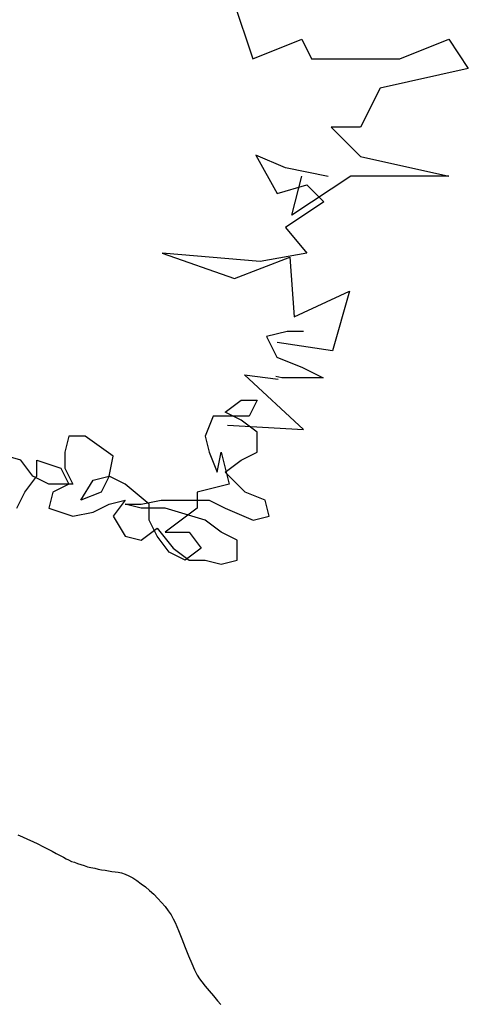
# Model space of a CAD drawing. Units: millimetres. Extents: x 920699 to 932034, y 1005954 to 1035316.
# Drawn here: x 920825 to 920829, y 1007808 to 1007818 of the extents above; entities that cross this region are included whole.
import ezdxf

# ---------------------------------------------------------------- set-up
doc = ezdxf.new("R2010")
doc.units = ezdxf.units.MM
doc.header["$MEASUREMENT"] = 0
doc.layers.add('ARBOLES-MATAS', color=7, linetype='Continuous')
doc.layers.add('F_CONT', color=7, linetype='Continuous')

# ---------------------------------------------------------------- blocks, each defined once
blk = doc.blocks.new('H15')
at = {"layer": 'ARBOLES-MATAS', "color": 1, "linetype": 'Continuous'}
for p, q in [((-0.3144, 1.4842), (-0.3196, 1.4817)), ((-0.3093, 1.4865), (-0.3144, 1.4842)), ((-0.3045, 1.4886), (-0.3093, 1.4865)), ((-0.3348, 1.4741), (-0.3396, 1.4718)), ((-0.3299, 1.4766), (-0.3348, 1.4741)), ((-0.3249, 1.4792), (-0.3299, 1.4766)), ((-0.3196, 1.4817), (-0.3249, 1.4792)), ((-0.3539, 1.464), (-0.3564, 1.4628)), ((-0.3512, 1.4655), (-0.3539, 1.464)), ((-0.3478, 1.4674), (-0.3512, 1.4655)), ((-0.3438, 1.4695), (-0.3478, 1.4674)), ((-0.3396, 1.4718), (-0.3438, 1.4695)), ((-0.3831, 1.4542), (-0.3867, 1.4533)), ((-0.3793, 1.455), (-0.3831, 1.4542)), ((-0.3757, 1.4558), (-0.3793, 1.455)), ((-0.3722, 1.4569), (-0.3757, 1.4558)), ((-0.3688, 1.4579), (-0.3722, 1.4569)), ((-0.3654, 1.459), (-0.3688, 1.4579)), ((-0.3623, 1.4603), (-0.3654, 1.459)), ((-0.3594, 1.4613), (-0.3623, 1.4603)), ((-0.3564, 1.4628), (-0.3594, 1.4613)), ((-0.4222, 1.4443), (-0.4264, 1.4416)), ((-0.418, 1.4466), (-0.4222, 1.4443)), ((-0.4142, 1.4483), (-0.418, 1.4466)), ((-0.4106, 1.4495), (-0.4142, 1.4483)), ((-0.4073, 1.4502), (-0.4106, 1.4495)), ((-0.4041, 1.4506), (-0.4073, 1.4502)), ((-0.4007, 1.451), (-0.4041, 1.4506)), ((-0.3974, 1.4514), (-0.4007, 1.451)), ((-0.3938, 1.4521), (-0.3974, 1.4514)), ((-0.3902, 1.4527), (-0.3938, 1.4521)), ((-0.3867, 1.4533), (-0.3902, 1.4527)), ((-0.435, 1.435), (-0.4394, 1.4313)), ((-0.4308, 1.4384), (-0.435, 1.435)), ((-0.4264, 1.4416), (-0.4308, 1.4384)), ((-0.4436, 1.4275), (-0.4478, 1.4233)), ((-0.4394, 1.4313), (-0.4436, 1.4275)), ((-0.4552, 1.4149), (-0.4585, 1.4107)), ((-0.4516, 1.4191), (-0.4552, 1.4149)), ((-0.4478, 1.4233), (-0.4516, 1.4191)), ((-0.4613, 1.4065), (-0.4636, 1.4025)), ((-0.4585, 1.4107), (-0.4613, 1.4065)), ((-0.4655, 1.3985), (-0.4688, 1.3903)), ((-0.4636, 1.4025), (-0.4655, 1.3985)), ((-0.4688, 1.3903), (-0.4722, 1.3817)), ((-0.4758, 1.3731), (-0.4791, 1.3644)), ((-0.4722, 1.3817), (-0.4758, 1.3731)), ((-0.4791, 1.3644), (-0.4825, 1.3567)), ((-0.4825, 1.3567), (-0.4854, 1.3499)), ((-0.4882, 1.3445), (-0.4903, 1.3409)), ((-0.4854, 1.3499), (-0.4882, 1.3445)), ((-0.4964, 1.3333), (-0.5003, 1.3285)), ((-0.4928, 1.3378), (-0.4964, 1.3333)), ((-0.4903, 1.3409), (-0.4928, 1.3378)), ((-0.5048, 1.3233), (-0.509, 1.3184)), ((-0.5003, 1.3285), (-0.5048, 1.3233)), ((-0.509, 1.3184), (-0.5123, 1.3144))]:
    blk.add_line(p, q, dxfattribs=at)
blk = doc.blocks.new('ARB-A-016')
at = {"layer": 'ARBOLES-MATAS', "color": 94}
for p, q in [((3.5057, 7.4177), (3.5666, 7.2354)), ((3.5666, 7.2354), (3.7186, 7.2962)), ((3.7186, 7.2962), (3.749, 7.2354)), ((4.0227, 7.2354), (4.1747, 7.2962)), ((4.1747, 7.2962), (4.2355, 7.205)), ((3.749, 7.2354), (4.0227, 7.2354)), ((4.2355, 7.205), (3.9619, 7.1442)), ((3.9619, 7.1442), (3.9011, 7.0227)), ((3.9011, 7.0227), (3.8098, 7.0227)), ((3.8098, 7.0227), (3.9011, 6.9315)), ((3.6685, 6.8963), (3.5759, 6.9359)), ((3.5759, 6.9359), (3.642, 6.817)), ((3.9011, 6.9315), (4.1747, 6.8707)), ((3.8007, 6.8698), (3.6685, 6.8963)), ((3.8706, 6.8707), (3.6882, 6.7492)), ((3.6882, 6.7492), (3.7186, 6.8707)), ((4.1747, 6.8707), (3.8706, 6.8707)), ((3.642, 6.817), (3.7346, 6.8434)), ((3.7346, 6.8434), (3.7875, 6.7905)), ((3.7875, 6.7905), (3.6685, 6.7112)), ((3.6685, 6.7112), (3.7346, 6.6319)), ((3.5891, 6.6055), (3.285, 6.6319)), ((3.285, 6.6319), (3.5098, 6.5526)), ((3.5098, 6.5526), (3.6817, 6.6187)), ((3.7346, 6.6319), (3.5891, 6.6055)), ((3.6817, 6.6187), (3.6949, 6.4337)), ((3.6949, 6.4337), (3.8668, 6.513)), ((3.8668, 6.513), (3.8139, 6.328)), ((3.6729, 6.3883), (3.6087, 6.3722)), ((3.6087, 6.3722), (3.6408, 6.308)), ((3.7244, 6.3883), (3.6729, 6.3883)), ((3.8139, 6.328), (3.642, 6.3544)), ((3.6408, 6.308), (3.7211, 6.2759)), ((3.7211, 6.2759), (3.7853, 6.2438)), ((3.7234, 6.0838), (3.5405, 6.2535)), ((3.5405, 6.2535), (3.645, 6.2404)), ((3.6569, 6.2438), (3.6382, 6.2485)), ((3.7853, 6.2438), (3.6569, 6.2438)), ((3.4808, 6.1374), (3.5305, 6.1746)), ((3.5305, 6.1746), (3.5802, 6.1746)), ((3.5802, 6.1746), (3.5553, 6.1249)), ((3.4435, 6.1249), (3.4186, 6.0628)), ((3.5553, 6.1249), (3.4435, 6.1249)), ((3.5305, 6.1125), (3.4808, 6.1374)), ((3.4883, 6.0969), (3.7234, 6.0838)), ((3.5802, 6.0752), (3.5305, 6.1125)), ((2.9959, 6.0628), (2.9835, 6.0131)), ((3.0457, 6.0628), (2.9959, 6.0628)), ((3.1327, 6.0007), (3.0457, 6.0628)), ((3.4186, 6.0628), (3.431, 6.0131)), ((3.5802, 6.0131), (3.5802, 6.0752)), ((2.8467, 5.9883), (2.7597, 6.0131)), ((2.9835, 6.0131), (2.9835, 5.9634)), ((3.1202, 5.9386), (3.1327, 6.0007)), ((3.431, 6.0131), (3.4559, 5.951)), ((3.4559, 5.951), (3.4683, 6.0131)), ((3.4683, 6.0131), (3.4808, 5.9634)), ((3.5305, 5.9883), (3.5802, 6.0131)), ((2.884, 5.9386), (2.8467, 5.9883)), ((2.8965, 5.9883), (2.9711, 5.9634)), ((2.8965, 5.9386), (2.8965, 5.9883)), ((3.4808, 5.951), (3.5305, 5.9883)), ((2.8592, 5.8889), (2.8965, 5.9386)), ((2.9338, 5.9137), (2.884, 5.9386)), ((2.9711, 5.9634), (2.9959, 5.9137)), ((2.9835, 5.9634), (3.0084, 5.9137)), ((3.0705, 5.9262), (3.1202, 5.9386)), ((3.1202, 5.9386), (3.0954, 5.8889)), ((3.17, 5.9137), (3.1202, 5.9386)), ((3.4808, 5.9634), (3.4932, 5.9137)), ((3.5429, 5.8889), (3.4808, 5.951)), ((3.0084, 5.9137), (2.9338, 5.9137)), ((2.9959, 5.9137), (2.9462, 5.8889)), ((3.0332, 5.864), (3.0705, 5.9262)), ((3.2446, 5.8516), (3.17, 5.9137)), ((3.4932, 5.9137), (3.4435, 5.9013)), ((2.8343, 5.8392), (2.8592, 5.8889)), ((2.9462, 5.8889), (2.9338, 5.8392)), ((3.0954, 5.8889), (3.0332, 5.864)), ((3.4435, 5.9013), (3.3937, 5.8889)), ((3.3937, 5.8889), (3.3937, 5.8392)), ((3.6051, 5.864), (3.5429, 5.8889)), ((3.0705, 5.8268), (3.1202, 5.8516)), ((3.1202, 5.8516), (3.17, 5.864)), ((3.17, 5.864), (3.1327, 5.8144)), ((3.17, 5.8516), (3.2197, 5.8516)), ((3.2197, 5.8392), (3.17, 5.8516)), ((3.2197, 5.8516), (3.2818, 5.864)), ((3.2446, 5.8019), (3.2446, 5.8516)), ((3.2818, 5.864), (3.431, 5.864)), ((3.431, 5.864), (3.4808, 5.8392)), ((3.6175, 5.8144), (3.6051, 5.864)), ((2.9338, 5.8392), (3.0084, 5.8144)), ((3.0084, 5.8144), (3.0705, 5.8268)), ((3.1327, 5.8144), (3.17, 5.7522)), ((3.2943, 5.8392), (3.2197, 5.8392)), ((3.3937, 5.8392), (3.2943, 5.7647)), ((3.4186, 5.8019), (3.2943, 5.8392)), ((3.4808, 5.8392), (3.5678, 5.8019)), ((3.5678, 5.8019), (3.6175, 5.8144)), ((3.2694, 5.7522), (3.2446, 5.8019)), ((3.4683, 5.7647), (3.4186, 5.8019)), ((3.17, 5.7522), (3.2197, 5.7398)), ((3.2197, 5.7398), (3.2694, 5.7771)), ((3.2694, 5.7771), (3.3191, 5.715)), ((3.3067, 5.7025), (3.2694, 5.7522)), ((3.2943, 5.7647), (3.3689, 5.7647)), ((3.3689, 5.7647), (3.4062, 5.715)), ((3.518, 5.7398), (3.4683, 5.7647)), ((3.518, 5.6777), (3.518, 5.7398)), ((3.3564, 5.6777), (3.3067, 5.7025)), ((3.3191, 5.715), (3.3689, 5.6777)), ((3.4062, 5.715), (3.3564, 5.6777)), ((3.3689, 5.6777), (3.4186, 5.6777)), ((3.4186, 5.6777), (3.4683, 5.6653)), ((3.4683, 5.6653), (3.518, 5.6777))]:
    blk.add_line(p, q, dxfattribs=at)
blk = doc.blocks.new('V-9')
at = {"xscale": 0.33, "yscale": 0.33, "zscale": 0.33}
blk.add_blockref('ARB-A-016', (3.2173, 0.8274), dxfattribs=at)
at = {"xscale": -1}
blk.add_blockref('H15', (3.8492, 0.9309), dxfattribs=at)

msp = doc.modelspace()

# ---------------------------------------------------------------- block references
at = {"layer": 'F_CONT', "xscale": 9.999999999977472, "yscale": 9.999999999977472, "zscale": 9.999999999977472}
msp.add_blockref('V-9', (920783.322, 1007785.728, 242.71), dxfattribs=at)

doc.saveas('drawing.dxf')
